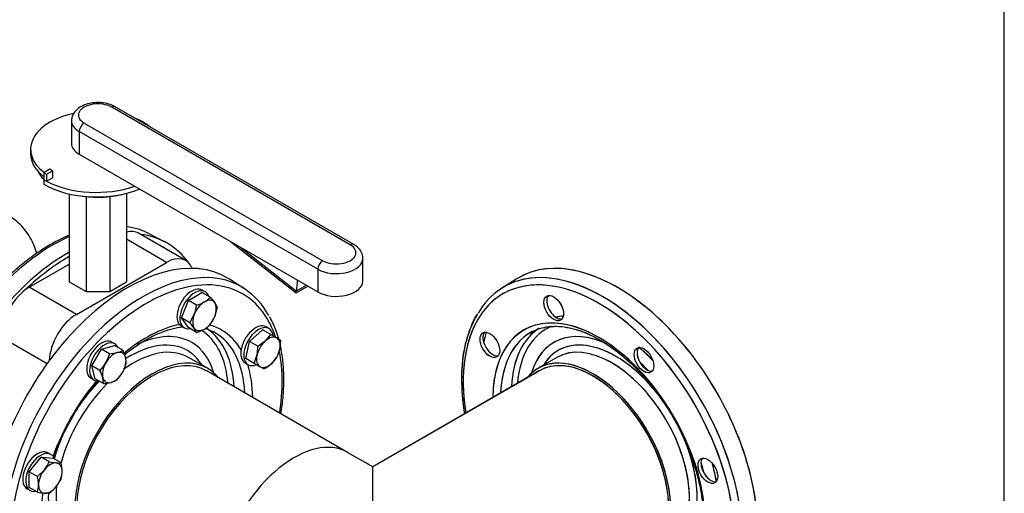
# Model space of a CAD drawing. Units: millimetres. Extents: x 133 to 5484, y 133 to 3827.
# Drawn here: x 4853 to 5467, y 1961 to 2257 of the extents above; entities that cross this region are included whole.
import ezdxf
from ezdxf.lldxf.tags import DXFTag

# ---------------------------------------------------------------- set-up
doc = ezdxf.new("R2010")
doc.units = ezdxf.units.MM
for name, color, linetype in [('62014_DN150_PRES', 7, 'Continuous'), ('63113_VMV_DN150_', 7, 'Continuous'), ('73011_DN150_BUTT', 7, 'Continuous'), ('Default', 7, 'Continuous'), ('M16-LIFTING-EYE', 7, 'Continuous'), ('M16_PLAIN_WASHER', 7, 'Continuous'), ('M16_X_120_LG_HEX', 7, 'Continuous'), ('VMV_DN150_BRANCH', 7, 'Continuous')]:
    doc.layers.add(name, color=color, linetype=linetype)
tags = doc.linetypes.add('PHANTOM2', pattern=[31.75, 15.875, -3.175, 3.175, -3.175, 3.175, -3.175]).pattern_tags.tags
tags[14:15] = [DXFTag(74, 4), DXFTag(75, 0), DXFTag(340, '0'), DXFTag(46, 0.0), DXFTag(50, 0.0), DXFTag(44, 0.0), DXFTag(45, 0.0)]
tags[12:13] = [DXFTag(74, 4), DXFTag(75, 0), DXFTag(340, '0'), DXFTag(46, 0.0), DXFTag(50, 0.0), DXFTag(44, 0.0), DXFTag(45, 0.0)]
tags[10:11] = [DXFTag(74, 4), DXFTag(75, 0), DXFTag(340, '0'), DXFTag(46, 0.0), DXFTag(50, 0.0), DXFTag(44, 0.0), DXFTag(45, 0.0)]
tags[8:9] = [DXFTag(74, 4), DXFTag(75, 0), DXFTag(340, '0'), DXFTag(46, 0.0), DXFTag(50, 0.0), DXFTag(44, 0.0), DXFTag(45, 0.0)]
tags[6:7] = [DXFTag(74, 4), DXFTag(75, 0), DXFTag(340, '0'), DXFTag(46, 0.0), DXFTag(50, 0.0), DXFTag(44, 0.0), DXFTag(45, 0.0)]
tags[4:5] = [DXFTag(74, 4), DXFTag(75, 0), DXFTag(340, '0'), DXFTag(46, 0.0), DXFTag(50, 0.0), DXFTag(44, 0.0), DXFTag(45, 0.0)]

# ---------------------------------------------------------------- blocks, each defined once
blk = doc.blocks.new('SE3')
at = {"layer": '62014_DN150_PRES', "color": 7, "linetype": 'Continuous'}
for p, q in [((4943.24, 2118.1), (4933.74, 2123.06)), ((4943.24, 2118.1), (4933.74, 2123.06)), ((4992.71, 2089.01), (4983.67, 2094.76)), ((4992.71, 2089.01), (4983.67, 2094.76)), ((5162.35, 2094.76), (5153.3, 2089.01)), ((4969.96, 2039.17), (4958.25, 2045.93)), ((4969.96, 2039.17), (4958.25, 2045.93)), ((5187.76, 2045.93), (5176.05, 2039.17)), ((5187.76, 2045.93), (5176.05, 2039.17))]:
    blk.add_line(p, q, dxfattribs=at)
at = {"layer": '62014_DN150_PRES', "color": 7, "linetype": 'PHANTOM2'}
for p, q in [((5162.34, 2094.76), (5153.3, 2089.01)), ((5187.76, 2045.93), (5176.04, 2039.16))]:
    blk.add_line(p, q, dxfattribs=at)
at = {"layer": '62014_DN150_PRES', "color": 7, "linetype": 'Continuous'}
for centre, radius, start, end in [((5204.7, 2035.6), 76.27, 150.82031, 181.09984), ((5204.7, 2035.6), 76.27, 150.82031, 181.09984), ((5190.3, 2074.27), 4.42, 243.81827, 276.39411), ((5251.44, 2049.52), 13.65, 214.00756, 232.89139), ((5291.18, 1980.69), 13.65, 187.10724, 205.99381)]:
    blk.add_arc(centre, radius, start, end, dxfattribs=at)
at = {"layer": '62014_DN150_PRES', "color": 7, "linetype": 'PHANTOM2'}
for centre, radius, start, end in [((5190.29, 2074.26), 4.42, 243.81827, 278.15601), ((5251.43, 2049.52), 13.65, 214.00756, 232.89139), ((5291.17, 1980.69), 13.65, 187.10724, 205.99381)]:
    blk.add_arc(centre, radius, start, end, dxfattribs=at)
at = {"layer": '62014_DN150_PRES', "color": 7, "linetype": 'Continuous'}
for centre, major_axis, start_param, end_param in [((4873.75, 2015.66), (-61.52, -106.56), 3.166288, 3.371998), ((4873.75, 2015.66), (-61.52, -106.56), 3.810754, 6.166143), ((4883.03, 2010.3), (-61.75, -106.95), 2.89123, 3.382852), ((4883.03, 2010.3), (-61.75, -106.95), 3.917688, 5.887409), ((4883.03, 2010.3), (60.02, 103.95), 0, 0.042846), ((4883.03, 2010.3), (60.02, 103.95), 6.24034, 6.283185), ((4920.41, 1988.72), (61.75, 106.95), -0.024695, 2.210972), ((4883.03, 2010.3), (60.02, 103.95), 0.775827, 1.101734), ((5225.6, 1988.72), (61.75, -106.95), 6.25849, 9.449473), ((4932.05, 1982), (59.79, 103.56), 0, 2.568539), ((4883.03, 2010.3), (-61.75, -106.95), -3.450851, -3.439044), ((5216.32, 1983.36), (61.52, -106.56), 0.238, 2.898756), ((4929.69, 1983.36), (61.52, 106.56), 0.262233, 2.239152), ((4929.69, 1983.36), (61.52, 106.56), -0.338588, 0.262233), ((5213.96, 1982), (59.79, -103.56), 0, 4.120322), ((5216.32, 1983.36), (61.52, -106.56), 2.898756, 3.457538), ((4932.05, 1982), (59.79, 103.56), 5.806193, 6.283185), ((5187.63, 2077.75), (-4.33, 7.51), 0.211316, 2.47333), ((5213.96, 1982), (46.77, -81), 0, 3.917934), ((5223.88, 1987.72), (46.07, -79.79), -3.412104, -3.326142), ((4932.05, 1982), (46.77, 81), 0.470876, 0.99916), ((4921.42, 1988.14), (43.57, 75.47), 5.58459, 6.25459), ((4923.19, 1987.11), (44.87, 77.72), 5.890972, 6.24858), ((4932.05, 1982), (46.77, 81), 0, 0.15238), ((4932.05, 1982), (46.77, 81), 5.968663, 6.283185), ((5224.6, 1988.14), (43.57, -75.47), 3.056532, 3.840188), ((5222.82, 1987.11), (44.87, -77.72), 3.169327, 3.506775), ((5224.6, 1988.14), (38.76, -67.13), 2.460896, 3.644996), ((4921.57, 1988.05), (35.9, 62.18), 0, 0.823642), ((4921.42, 1988.14), (38.76, 67.13), 0, 0.6968), ((4929.69, 1983.36), (45.03, 78), 0, 0.021133), ((4929.69, 1983.36), (45.03, 78), 5.546838, 6.283185), ((5147.83, 2054.77), (-4.33, 7.51), 0.211316, 2.930276), ((5225.6, 1988.72), (60.02, -103.95), 3.662854, 3.73903), ((5216.32, 1983.36), (45.03, -78), 3.116114, 3.87794), ((5224.44, 1988.05), (35.9, -62.18), 1.780108, 3.447623), ((5221.99, 1986.64), (34.23, -59.29), 0.024815, 3.141593), ((4924.02, 1986.63), (34.23, 59.29), 0, 0.917738), ((4921.57, 1988.05), (35.9, 62.18), 5.977155, 6.283185), ((4921.42, 1988.14), (38.76, 67.13), 5.779782, 6.283185), ((5222.82, 1987.11), (44.87, -77.72), 3.506775, 3.873986), ((5243.92, 2045.25), (-4.33, 7.51), 0.211316, 1.687932), ((5223.88, 1987.72), (46.07, -79.79), -4.300123, -4.162415), ((4935.73, 1979.87), (34.23, 59.29), 0, 2.821925), ((4923.19, 1987.11), (44.87, 77.72), 5.550792, 5.890972), ((4932.05, 1982), (59.79, 103.56), 5.304456, 5.702306), ((5210.28, 1979.87), (34.23, -59.29), 0, 3.367088), ((4935.73, 1979.87), (34.23, 59.29), 6.05769, 6.283185), ((4932.05, 1982), (46.77, 81), 5.506844, 5.805997), ((5217.9, 1984.27), (46.27, -80.14), -4.347658, -4.259209), ((5243.92, 2045.25), (-4.33, 7.51), 2.239059, 2.930276), ((4932.05, 1982), (46.77, 81), 1.276557, 1.865035), ((4924.02, 1986.63), (34.23, 59.29), 1.125709, 2.001808), ((4921.57, 1988.05), (35.9, 62.18), 1.171406, 1.425734), ((5224.44, 1988.05), (35.9, -62.18), 0, 1.459969), ((4921.57, 1988.05), (35.9, 62.18), 1.757768, 1.974398), ((5283.72, 1976.32), (4.33, -7.51), 3.352909, 4.044127), ((5217.9, 1984.27), (46.27, -80.14), 1.117617, 1.206066), ((5223.88, 1987.72), (46.07, -79.79), 1.020822, 1.15853), ((5283.72, 1976.32), (4.33, -7.51), 4.595253, 6.071869), ((4924.02, 1986.63), (34.23, 59.29), 2.230652, 3.027133), ((4932.05, 1982), (46.77, 81), 2.137427, 2.629997), ((4921.57, 1988.05), (35.9, 62.18), 2.313998, 3.005036)]:
    blk.add_ellipse(centre, major_axis=major_axis, ratio=0.57735, start_param=start_param, end_param=end_param, dxfattribs=at)
at = {"layer": '62014_DN150_PRES', "color": 7, "linetype": 'PHANTOM2'}
for centre, major_axis, start_param, end_param in [((5225.6, 1988.72), (-61.75, 106.95), 4.072214, 6.307881), ((5213.95, 1981.99), (59.79, -103.56), 0.558721, 4.120322), ((5216.32, 1983.36), (-61.52, 106.56), 6.034908, 6.307881), ((5216.32, 1983.36), (-61.52, 106.56), 4.044033, 6.034908), ((5187.63, 2077.74), (-4.33, 7.51), 0.211316, 2.47333), ((5213.95, 1981.99), (46.77, -81), 0.51166, 3.917934), ((5223.88, 1987.72), (46.07, -79.79), -3.412104, -3.326142), ((5224.59, 1988.13), (43.57, -75.47), 3.055152, 3.840188), ((5222.82, 1987.11), (44.87, -77.72), 3.187805, 3.503302), ((5224.59, 1988.13), (38.76, -67.13), 2.470251, 3.644996), ((5147.83, 2054.76), (-4.33, 7.51), 0.211316, 2.930276), ((5225.6, 1988.72), (60.02, -103.95), 3.662854, 3.73903), ((5216.32, 1983.36), (45.03, -78), 3.153268, 3.87794), ((5216.32, 1983.36), (45.03, -78), 3.116897, 3.153268), ((5224.44, 1988.05), (35.9, -62.18), 1.616126, 3.447623), ((5221.99, 1986.63), (34.23, -59.29), 0.114488, 3.141593), ((5222.82, 1987.11), (44.87, -77.72), 3.503302, 3.873986), ((5210.28, 1979.87), (34.23, -59.29), 0.3219, 3.367088), ((5243.91, 2045.25), (-4.33, 7.51), 0.211316, 1.687932), ((5223.88, 1987.72), (46.07, -79.79), -4.300123, -4.159983), ((5217.9, 1984.27), (46.27, -80.14), -4.347658, -4.259209), ((5243.91, 2045.25), (-4.33, 7.51), 2.239059, 2.930276), ((5224.44, 1988.05), (35.9, -62.18), 0.136608, 1.514565), ((5283.71, 1976.31), (4.33, -7.51), 3.352909, 4.044127), ((5217.9, 1984.27), (46.27, -80.14), 1.117617, 1.206066), ((5223.88, 1987.72), (46.07, -79.79), 1.01839, 1.15853), ((5283.71, 1976.31), (4.33, -7.51), 4.595253, 6.071869)]:
    blk.add_ellipse(centre, major_axis=major_axis, ratio=0.57735, start_param=start_param, end_param=end_param, dxfattribs=at)
for centre in [(5185.81, 2076.69), (5146.01, 2053.71), (5242.09, 2044.2), (5281.89, 1975.26)]:
    blk.add_ellipse(centre, major_axis=(4.33, -7.51), ratio=0.57735, dxfattribs=at)
at = {"layer": '62014_DN150_PRES', "color": 7, "linetype": 'Continuous'}
for centre in [(5185.82, 2076.7), (5146.02, 2053.72), (5242.1, 2044.2), (5281.9, 1975.27)]:
    blk.add_ellipse(centre, major_axis=(4.33, -7.51), ratio=0.57735, dxfattribs=at)
for points, knots in [([(4883.85, 2122.11), (4881.81, 2121.25), (4876.83, 2118.95), (4868.93, 2114.51), (4860.22, 2108.61), (4851.65, 2101.78), (4843.3, 2094.11), (4835.26, 2085.67), (4827.59, 2076.52), (4820.43, 2066.87), (4814.85, 2058.32), (4812.05, 2053.57), (4811.05, 2051.86)], [0.2617575, 0.2617575, 0.2617575, 0.2617575, 0.318535, 0.3993306, 0.4801552, 0.5609516, 0.6417027, 0.7224058, 0.8030669, 0.8836955, 0.9643036, 1, 1, 1, 1]), ([(4883.85, 2122.11), (4881.81, 2121.25), (4876.83, 2118.95), (4868.93, 2114.51), (4860.22, 2108.61), (4851.65, 2101.78), (4843.3, 2094.11), (4835.26, 2085.67), (4827.59, 2076.52), (4820.43, 2066.87), (4814.85, 2058.32), (4812.05, 2053.57), (4811.05, 2051.86)], [0.2617575, 0.2617575, 0.2617575, 0.2617575, 0.318535, 0.3993306, 0.4801552, 0.5609516, 0.6417027, 0.7224058, 0.8030669, 0.8836955, 0.9643036, 1, 1, 1, 1]), ([(5014.41, 2057.51), (5014.23, 2058.14), (5013.22, 2061.61), (5011.47, 2066.45), (5009.57, 2069.82), (5008.79, 2071.18)], [0.91233521, 0.91233521, 0.91233521, 0.91233521, 0.92352887, 0.97342351, 1, 1, 1, 1]), ([(5014.41, 2057.51), (5014.23, 2058.14), (5013.22, 2061.61), (5011.47, 2066.45), (5009.57, 2069.82), (5008.79, 2071.18)], [0.91233521, 0.91233521, 0.91233521, 0.91233521, 0.92352887, 0.97342351, 1, 1, 1, 1]), ([(4918.29, 2047.69), (4918.65, 2047.98), (4921.4, 2050.2), (4926.6, 2054), (4933.88, 2058.35), (4941.09, 2061.69), (4947.99, 2063.96), (4952.36, 2064.79), (4954.44, 2065.04)], [0.6918209, 0.6918209, 0.6918209, 0.6918209, 0.6972165, 0.733765, 0.7702614, 0.8067146, 0.8431521, 0.8778437, 0.8778437, 0.8778437, 0.8778437]), ([(4918.29, 2047.69), (4918.65, 2047.98), (4921.4, 2050.2), (4926.6, 2054), (4933.88, 2058.35), (4941.09, 2061.69), (4947.99, 2063.96), (4952.36, 2064.79), (4954.44, 2065.04)], [0.6918209, 0.6918209, 0.6918209, 0.6918209, 0.6972165, 0.733765, 0.7702614, 0.8067146, 0.8431521, 0.8778437, 0.8778437, 0.8778437, 0.8778437]), ([(4968.48, 2064.07), (4969.9, 2063.68), (4971.73, 2063.02), (4973.25, 2062.08), (4973.7, 2061.8)], [0.96261222, 0.96261222, 0.96261222, 0.96261222, 0.99048385, 1, 1, 1, 1]), ([(4968.63, 2064.03), (4970, 2063.64), (4971.77, 2063), (4973.25, 2062.08), (4973.7, 2061.8)], [0.96359262, 0.96359262, 0.96359262, 0.96359262, 0.99048385, 1, 1, 1, 1]), ([(5172.48, 2061.93), (5172.77, 2062.11), (5174.52, 2063.2), (5178.61, 2064.48), (5184.4, 2065.43), (5190.7, 2065.3), (5197.3, 2064.15), (5204.15, 2061.99), (5211.15, 2058.85), (5218.22, 2054.77), (5225.29, 2049.78), (5232.24, 2043.95), (5239.01, 2037.34), (5245.48, 2030.04), (5251.59, 2022.15), (5257.25, 2013.75), (5262.38, 2004.96), (5266.92, 1995.89), (5270.81, 1986.66), (5274, 1977.39), (5276.45, 1968.2), (5278.14, 1959.22), (5279.04, 1950.56), (5279.16, 1942.33), (5278.5, 1934.64), (5277.35, 1928.92), (5276.42, 1925.8), (5276.11, 1924.88)], [0, 0, 0, 0, 0.0061893, 0.0437911, 0.0811886, 0.1180973, 0.1545528, 0.1907168, 0.2267376, 0.2627113, 0.2986817, 0.3346746, 0.3707008, 0.4067603, 0.4428476, 0.4789545, 0.515072, 0.5511904, 0.5872968, 0.623381, 0.6594333, 0.6954447, 0.7314084, 0.7673226, 0.8031961, 0.8390544, 0.854707, 0.854707, 0.854707, 0.854707]), ([(5172.48, 2061.93), (5172.77, 2062.11), (5174.52, 2063.2), (5178.61, 2064.48), (5184.4, 2065.43), (5190.7, 2065.3), (5197.3, 2064.15), (5204.15, 2061.99), (5211.15, 2058.85), (5218.22, 2054.77), (5225.29, 2049.78), (5232.24, 2043.95), (5239.01, 2037.34), (5245.48, 2030.04), (5251.59, 2022.15), (5257.25, 2013.75), (5262.38, 2004.96), (5266.92, 1995.89), (5270.81, 1986.66), (5274, 1977.39), (5276.45, 1968.2), (5278.14, 1959.22), (5279.04, 1950.56), (5279.16, 1942.33), (5278.5, 1934.64), (5277.08, 1927.6), (5274.93, 1921.27), (5272.09, 1915.72), (5268.61, 1911.08), (5265.25, 1907.8), (5263.11, 1906.56), (5262.35, 1906.12)], [0, 0, 0, 0, 0.006189, 0.043791, 0.081189, 0.118097, 0.154553, 0.190717, 0.226738, 0.262711, 0.298682, 0.334675, 0.370701, 0.40676, 0.442848, 0.478955, 0.515072, 0.55119, 0.587297, 0.623381, 0.659433, 0.695445, 0.731408, 0.767323, 0.803196, 0.839054, 0.874937, 0.910938, 0.947203, 0.983904, 1, 1, 1, 1]), ([(5015.8, 2010.72), (5016.37, 2014.2), (5017.26, 2021.23), (5017.77, 2031.49), (5017.4, 2041.42), (5016.42, 2048.75), (5015.59, 2052.73), (5015.36, 2053.72)], [0.6756857, 0.6756857, 0.6756857, 0.6756857, 0.7236326, 0.7735658, 0.8235411, 0.8735446, 0.8905176, 0.8905176, 0.8905176, 0.8905176]), ([(5015.8, 2010.72), (5016.37, 2014.2), (5017.26, 2021.23), (5017.77, 2031.49), (5017.4, 2041.42), (5016.42, 2048.75), (5015.59, 2052.73), (5015.36, 2053.72)], [0.6756857, 0.6756857, 0.6756857, 0.6756857, 0.7236326, 0.7735658, 0.8235411, 0.8735446, 0.8905176, 0.8905176, 0.8905176, 0.8905176]), ([(4873.96, 1982.96), (4875.03, 1985.98), (4877.45, 1992.19), (4881.79, 2001.46), (4886.86, 2010.65), (4892.52, 2019.46), (4897.63, 2026.36), (4900.84, 2030.26), (4901.91, 2031.51)], [0.405682, 0.405682, 0.405682, 0.405682, 0.4405175, 0.4772051, 0.5139062, 0.5506106, 0.587305, 0.6051501, 0.6051501, 0.6051501, 0.6051501]), ([(4874.1, 1983.34), (4875.13, 1986.24), (4877.51, 1992.32), (4881.79, 2001.46), (4886.86, 2010.65), (4892.52, 2019.46), (4897.64, 2026.37), (4900.85, 2030.28), (4901.93, 2031.53)], [0.4071516, 0.4071516, 0.4071516, 0.4071516, 0.4405175, 0.4772051, 0.5139062, 0.5506106, 0.587305, 0.6052517, 0.6052517, 0.6052517, 0.6052517]), ([(5128.45, 2034.13), (5128.43, 2030.96), (5128.44, 2025.22), (5129.24, 2017.17), (5129.97, 2012.23), (5130.2, 2010.78)], [0, 0, 0, 0, 0.0544393, 0.1159023, 0.141122, 0.141122, 0.141122, 0.141122]), ([(5128.45, 2034.13), (5128.43, 2030.96), (5128.44, 2025.22), (5129.24, 2017.17), (5129.97, 2012.23), (5130.2, 2010.78)], [0, 0, 0, 0, 0.0544393, 0.1159023, 0.141122, 0.141122, 0.141122, 0.141122])]:
    blk.add_open_spline(points, degree=3, knots=knots, dxfattribs=at)
at = {"layer": '62014_DN150_PRES', "color": 7, "linetype": 'PHANTOM2'}
for points, knots in [([(5138.14, 2073.04), (5138.06, 2072.93), (5136.65, 2070.87), (5134.33, 2065.73), (5131.58, 2058.07), (5129.65, 2049.54), (5128.54, 2040.43), (5128.26, 2030.77), (5128.79, 2020.85), (5129.66, 2014.06), (5130.21, 2010.72)], [0, 0, 0, 0, 0.0019151, 0.0400541, 0.0784466, 0.1170411, 0.1557667, 0.1945597, 0.2333735, 0.2703024, 0.2703024, 0.2703024, 0.2703024]), ([(5170.96, 2061), (5171.75, 2061.52), (5173.91, 2062.92), (5178.47, 2064.46), (5184.27, 2065.42), (5190.56, 2065.31), (5197.17, 2064.18), (5203.96, 2062.06), (5209.99, 2059.38), (5213.33, 2057.53), (5214.67, 2056.77)], [0, 0, 0, 0, 0.067453, 0.213993, 0.359783, 0.503677, 0.645794, 0.786761, 0.927159, 1, 1, 1, 1]), ([(5214.67, 2056.77), (5216.03, 2055.97), (5219.38, 2053.96), (5225.47, 2049.63), (5232.37, 2043.82), (5239.14, 2037.19), (5245.61, 2029.88), (5251.71, 2021.97), (5257.36, 2013.56), (5262.48, 2004.77), (5267, 1995.69), (5270.88, 1986.46), (5274.05, 1977.19), (5276.49, 1968.01), (5278.16, 1959.03), (5279.05, 1950.38), (5279.15, 1942.16), (5278.47, 1934.49), (5277.32, 1928.83), (5276.4, 1925.76), (5276.11, 1924.88)], [0, 0, 0, 0, 0.0247055, 0.0718847, 0.1191185, 0.1663961, 0.2137174, 0.2610749, 0.308458, 0.3558546, 0.4032522, 0.4506336, 0.4979857, 0.5452956, 0.5925517, 0.639745, 0.6868735, 0.7339489, 0.7810051, 0.8005212, 0.8005212, 0.8005212, 0.8005212])]:
    blk.add_open_spline(points, degree=3, knots=knots, dxfattribs=at)
at = {"layer": '63113_VMV_DN150_', "color": 7, "linetype": 'Continuous'}
for p, q in [((5176.91, 2037.67), (5073.01, 1977.67)), ((5176.91, 2037.66), (5073.01, 1977.67)), ((5073.01, 1977.67), (5057.34, 1986.72)), ((5073.01, 1977.67), (5057.34, 1986.72)), ((5073.01, 1955.1), (5073.01, 1977.67))]:
    blk.add_line(p, q, dxfattribs=at)
at = {"layer": '63113_VMV_DN150_', "color": 7, "linetype": 'PHANTOM2'}
blk.add_line((5176.91, 2037.66), (5073.01, 1977.67), dxfattribs=at)
blk.add_ellipse((5210.28, 1979.87), major_axis=(-33.37, 57.79), ratio=0.57735, start_param=3.425052, end_param=6.283185, dxfattribs=at)
at = {"layer": '63113_VMV_DN150_', "color": 7, "linetype": 'Continuous'}
for centre, major_axis, start_param, end_param in [((5210.28, 1979.87), (33.37, -57.79), 0, 3.141593), ((5023.98, 1928.92), (-33.37, -57.79), 3.141593, 5.113153)]:
    blk.add_ellipse(centre, major_axis=major_axis, ratio=0.57735, start_param=start_param, end_param=end_param, dxfattribs=at)
at = {"layer": '73011_DN150_BUTT', "color": 7, "linetype": 'Continuous'}
for p, q in [((5058.99, 2116.17), (4910.3, 2202.01)), ((5061.16, 2116.38), (4912.47, 2202.23)), ((4885.25, 2193.52), (4885.25, 2179.37)), ((4893.14, 2192.11), (5041.83, 2106.26)), ((4890.08, 2186.8), (4890.08, 2172.65)), ((5038.77, 2100.95), (4890.08, 2186.8)), ((4859.73, 2175.73), (4859.73, 2172.9)), ((4890.08, 2172.65), (5038.77, 2086.8)), ((4871.78, 2163.33), (4868, 2161.14)), ((4868, 2161.14), (4868, 2156.74)), ((4868, 2161.14), (4869.66, 2160.18)), ((4869.66, 2160.18), (4873.45, 2162.36)), ((4873.45, 2162.36), (4871.78, 2163.33)), ((4873.45, 2162.36), (4873.45, 2157.96)), ((4867.95, 2156.71), (4868, 2156.74)), ((4867.95, 2156.71), (4867.95, 2153.88)), ((4868, 2156.74), (4869.66, 2155.78)), ((4869.66, 2160.18), (4869.66, 2155.78)), ((4869.66, 2155.78), (4873.45, 2157.96)), ((4919.6, 2148.27), (4919.6, 2093.15)), ((4883.84, 2147.87), (4883.84, 2093.15)), ((4894.32, 2146.2), (4894.32, 2087.1)), ((4909.13, 2146.2), (4909.13, 2087.1)), ((4944.57, 2105.18), (4919.6, 2119.6)), ((4956.49, 2106.36), (4927.08, 2123.34)), ((4984.32, 2118.24), (5025.2, 2086.21)), ((4990.8, 2114.49), (5025.54, 2087.28)), ((4888.29, 2072.69), (4944.57, 2105.18)), ((5066.88, 2093.52), (5066.88, 2107.68)), ((4858.87, 2089.67), (4883.84, 2104.09)), ((5038.77, 2100.95), (5038.77, 2086.8)), ((4883.84, 2093.15), (4894.32, 2087.1)), ((4909.13, 2087.1), (4919.6, 2093.15)), ((4888.29, 2072.69), (4858.87, 2089.67)), ((4894.32, 2087.1), (4909.13, 2087.1)), ((5025.24, 2086.2), (5032.52, 2090.41)), ((5025.56, 2087.4), (5031.65, 2090.91)), ((4870.04, 2042.01), (4842.15, 2058.11))]:
    blk.add_line(p, q, dxfattribs=at)
for centre, major_axis, ratio, start_param, end_param in [((4901.72, 2197.06), (12.13, 0), 0.57735, 0.785398, 3.926991), ((4900.89, 2175.73), (41.17, 0), 0.57735, 1.936345, 3.795655), ((4910.3, 2198.48), (-2.17, -3.75), 0.57735, 3.141593, 3.926991), ((4901.72, 2193.52), (16.47, 0), 0.57735, 3.142399, 3.926991), ((4893.14, 2188.57), (-2.17, -3.75), 0.57735, 3.926991, 5.497787), ((4900.89, 2175.73), (41.17, 0), 0.57735, 0.624872, 0.945924), ((4901.72, 2179.37), (16.47, 0), 0.57735, 3.141593, 3.926991), ((4900.89, 2172.9), (41.17, 0), 0.57735, 3.141593, 3.78655), ((4901.72, 2168.31), (39, 0), 0.57735, 3.422234, 3.667758), ((4900.89, 2175.73), (-46.58, 0), 0.57735, 0.785398, 0.835941), ((4900.89, 2175.73), (46.58, 0), 0.57735, 3.977533, 5.250018), ((4900.89, 2172.9), (46.58, 0), 0.57735, 3.926991, 5.326122), ((4901.72, 2168.31), (39, 0), 0.57735, 4.462748, 5.169407), ((4915.16, 2102.7), (-11.92, -20.65), 0.57735, 3.141593, 3.660335), ((5050.41, 2111.21), (-12.13, 0), 0.57735, 0.785398, 3.926991), ((5058.99, 2112.63), (-2.17, -3.75), 0.57735, 3.141386, 3.926991), ((4944.57, 2085.72), (-11.92, -20.65), 0.57735, 2.690884, 3.926991), ((5050.41, 2107.68), (-16.47, 0), 0.57735, 0.785398, 3.142399), ((5041.83, 2102.72), (2.17, 3.75), 0.57735, 0.785398, 2.356194), ((4954.96, 2079.72), (-11.92, -20.65), 0.57735, 3.293558, 3.537383), ((4942.2, 2148.97), (59.52, -103.08), 0.57735, 0.646576, 0.719283), ((5050.41, 2093.52), (-16.47, 0), 0.57735, 0.785398, 3.141593), ((4858.87, 2070.2), (-11.92, -20.65), 0.57735, 3.926991, 5.623244), ((5025.59, 2091.41), (0.37, 5.21), 0.076023, 3.090286, 3.801686), ((5022.53, 2089.64), (2.17, -3.75), 0.57735, 0.608787, 0.646576), ((4888.29, 2053.22), (-11.92, -20.65), 0.57735, 3.926991, 5.475393)]:
    blk.add_ellipse(centre, major_axis=major_axis, ratio=ratio, start_param=start_param, end_param=end_param, dxfattribs=at)
for points, knots in [([(4912.47, 2202.23), (4911.74, 2202.61), (4910, 2203.51), (4906.37, 2204.56), (4901.92, 2204.99), (4897.4, 2204.63), (4893.15, 2203.46), (4889.61, 2201.55), (4887.06, 2199.1), (4885.51, 2196.31), (4885.37, 2194.49), (4885.31, 2193.51)], [0, 0, 0, 0, 0.068877, 0.192553, 0.315917, 0.439533, 0.56477, 0.693473, 0.806265, 0.91088, 1, 1, 1, 1]), ([(5066.82, 2107.68), (5066.84, 2107.82), (5067.01, 2108.93), (5066.25, 2111.22), (5064.57, 2113.87), (5062.59, 2115.52), (5061.42, 2116.22), (5061.16, 2116.38)], [0, 0, 0, 0, 0.03472, 0.332576, 0.621889, 0.925611, 1, 1, 1, 1])]:
    blk.add_open_spline(points, degree=3, knots=knots, dxfattribs=at)
at = {"layer": 'M16-LIFTING-EYE', "color": 7, "linetype": 'Continuous'}
blk.add_open_spline([(4863.7, 2110.78), (4863.24, 2112.44), (4862.03, 2115.88), (4859.46, 2120.93), (4856.16, 2125.69), (4852.31, 2129.84), (4848.02, 2133.21), (4843.58, 2135.49), (4839.77, 2136.48), (4837.55, 2136.6), (4836.76, 2136.58)], degree=3, knots=[0.3154065, 0.3154065, 0.3154065, 0.3154065, 0.3659941, 0.420083, 0.4742302, 0.528742, 0.5840031, 0.640365, 0.6902089, 0.7178842, 0.7178842, 0.7178842, 0.7178842], dxfattribs=at)
at = {"layer": 'M16_PLAIN_WASHER', "color": 7, "linetype": 'Continuous'}
for p, q in [((4968.53, 2086.89), (4966.7, 2087.95)), ((4953.7, 2065.44), (4955.53, 2064.38)), ((5008.33, 2063.91), (5006.5, 2064.98)), ((4912.25, 2054.4), (4910.41, 2055.46)), ((4993.5, 2042.46), (4995.33, 2041.4)), ((4897.41, 2032.94), (4899.25, 2031.88)), ((4872.45, 1985.46), (4870.61, 1986.52)), ((4857.61, 1964.01), (4859.45, 1962.95))]:
    blk.add_line(p, q, dxfattribs=at)
for centre, start_param, end_param in [((4960.2, 2076.69), 0, 3.141593), ((4962.03, 2075.63), 0, 3.61001), ((4962.03, 2075.63), 5.814768, 6.283185), ((5000, 2053.72), 0, 3.141593), ((5001.83, 2052.66), 0, 3.766524), ((5001.83, 2052.66), 5.666984, 6.283185), ((4903.91, 2044.2), 0, 3.141593), ((4905.75, 2043.14), 0, 3.534603), ((4905.75, 2043.14), 5.890175, 6.283185), ((4864.11, 1975.27), 0, 3.141593), ((4865.95, 1974.2), 0, 3.61001), ((4865.95, 1974.2), 5.814768, 6.283185)]:
    blk.add_ellipse(centre, major_axis=(6.5, 11.26), ratio=0.57735, start_param=start_param, end_param=end_param, dxfattribs=at)
at = {"layer": 'M16_X_120_LG_HEX', "color": 7, "linetype": 'Continuous'}
for p, q in [((4953.85, 2070.55), (4958.1, 2081.5)), ((4958.1, 2081.5), (4966.59, 2086.4)), ((4963.26, 2078.51), (4958.1, 2081.5)), ((4971.75, 2083.42), (4966.59, 2086.4)), ((4971.75, 2083.42), (4974.53, 2080.02)), ((4976, 2077.38), (4974.53, 2071.53)), ((4959.01, 2067.57), (4953.85, 2070.55)), ((4958.1, 2064.51), (4953.85, 2070.55)), ((4959.01, 2067.57), (4961.79, 2072.66)), ((4963.26, 2061.53), (4958.1, 2064.51)), ((4963.26, 2061.53), (4961.79, 2064.17)), ((4996.14, 2055.95), (5004.34, 2063.22)), ((5009.5, 2060.24), (5004.34, 2063.22)), ((4993.94, 2045.21), (4996.14, 2055.95)), ((5001.3, 2052.96), (4996.14, 2055.95)), ((5001.3, 2052.96), (5006.06, 2056.22)), ((5009.5, 2060.24), (5013.16, 2058.12)), ((5013.16, 2058.12), (5015.51, 2056.77)), ((5015.51, 2056.77), (5015.07, 2051.02)), ((4897.85, 2040.76), (4903.86, 2051.16)), ((4903.86, 2051.16), (4912.06, 2053.36)), ((4909.02, 2048.18), (4903.86, 2051.16)), ((4917.23, 2050.38), (4912.06, 2053.36)), ((4917.23, 2050.38), (4918.98, 2045.9)), ((4909.02, 2048.18), (4913.78, 2048.9)), ((4999.1, 2042.22), (4993.94, 2045.21)), ((4999.1, 2042.22), (5000.86, 2047.21)), ((5013.31, 2046.03), (5009.87, 2042.01)), ((4903.02, 2037.78), (4897.85, 2040.76)), ((4900.05, 2032.56), (4897.85, 2040.76)), ((5002.76, 2040.11), (4999.1, 2042.22)), ((5005.11, 2038.76), (5002.76, 2040.11)), ((4905.22, 2029.58), (4900.05, 2032.56)), ((4905.22, 2029.58), (4904.78, 2033.3)), ((4913.42, 2031.78), (4909.98, 2030.3)), ((4858.9, 1974.68), (4866.26, 1983.83)), ((4871.42, 1980.85), (4866.26, 1983.83)), ((4866.26, 1983.83), (4873.61, 1983.18)), ((4878.78, 1980.19), (4873.61, 1983.18)), ((4871.42, 1980.85), (4875.76, 1980.14)), ((4864.07, 1971.7), (4858.9, 1974.68)), ((4858.9, 1964.88), (4858.9, 1974.68)), ((4864.07, 1971.7), (4868.4, 1975.9)), ((4878.78, 1970.39), (4875.76, 1965.43)), ((4864.07, 1961.9), (4858.9, 1964.88)), ((4871.42, 1961.24), (4868.4, 1961.19))]:
    blk.add_line(p, q, dxfattribs=at)
for centre, radius, start, end in [((4956.31, 2101.8), 24.3, 286.62321, 299.19946), ((4960.29, 2094.26), 15.78, 299.93249, 316.59145), ((4937.37, 2081.89), 26.11, 339.30055, 352.56423), ((4964.35, 2072.64), 12.57, 22.1357, 35.93679), ((4952.78, 2080.1), 23.38, 324.2449, 338.49701), ((4932.11, 2042.73), 36.62, 35.8362, 42.71092), ((4956.31, 2084.81), 24.3, 286.62321, 299.19946), ((4960.29, 2077.28), 15.78, 299.93249, 316.59145), ((4992.84, 2071.04), 19.86, 311.72526, 327.03761), ((4910.68, 2060.88), 12.38, 284.51663, 301.93632), ((4975.97, 2052.02), 25.35, 349.07315, 2.13307), ((4995.62, 2055.06), 19.86, 332.96239, 348.27474), ((4884.15, 2055.35), 25.88, 330.4849, 343.91319), ((4907.06, 2042.59), 12.38, 358.06368, 15.48337), ((4884.63, 2055.54), 25.57, 316.00356, 329.59835), ((4880.56, 2026.39), 25.18, 15.9166, 26.88101), ((4894.55, 2049.35), 25.88, 330.4849, 343.91319), ((4993.26, 2061.17), 25.35, 297.86693, 310.92685), ((4895.03, 2049.54), 25.57, 316.00356, 329.59835), ((4903.85, 2054.73), 25.18, 273.11899, 284.0834), ((4850.1, 1990.45), 23.38, 321.50299, 335.7551), ((4877.06, 1992.65), 12.57, 264.06321, 277.8643), ((4854.58, 1974.5), 24.86, 0.94239, 13.23494), ((4839.87, 1966.01), 24.86, 0.94239, 13.23494), ((4863.67, 1974.89), 15.77, 343.40268, 0.07339), ((4848.96, 1966.4), 15.77, 343.40268, 0.07339), ((4855.55, 1981.97), 26.11, 307.43577, 320.69945), ((4872.13, 1997.62), 36.62, 257.28908, 264.1638)]:
    blk.add_arc(centre, radius, start, end, dxfattribs=at)
for centre, major_axis, start_param, end_param in [((4968.16, 2072.1), (5.2, 9.01), 0.785398, 1.832596), ((4968.16, 2072.1), (-5.2, -9.01), 2.879793, 3.926991), ((4968.16, 2072.1), (5.2, 9.01), 4.974188, 6.021386), ((4968.16, 2072.1), (-5.2, -9.01), 4.974188, 6.021386), ((4968.16, 2072.1), (-5.2, -9.01), 0.785398, 1.832596), ((4968.16, 2072.1), (5.2, 9.01), 2.879793, 3.926991), ((5007.96, 2049.12), (5.2, 9.01), 1.047198, 2.094395), ((5007.96, 2049.12), (5.2, 9.01), 0, 1.047198), ((5007.96, 2049.12), (-5.2, -9.01), 2.094395, 3.141593), ((5007.96, 2049.12), (-5.2, -9.01), 1.047198, 2.094395), ((4911.88, 2039.6), (5.2, 9.01), 0.523599, 1.570796), ((4911.88, 2039.6), (-5.2, -9.01), 2.617994, 3.665191), ((4911.88, 2039.6), (-5.2, -9.01), 1.570796, 2.617994), ((5007.96, 2049.12), (5.2, 9.01), 2.094395, 3.141593), ((4911.88, 2039.6), (5.2, 9.01), 1.570796, 2.617994), ((5007.96, 2049.12), (-5.2, -9.01), 0, 1.047198), ((4911.88, 2039.6), (5.2, 9.01), 2.617994, 3.665191), ((4911.88, 2039.6), (-5.2, -9.01), 0.523599, 1.570796), ((4872.08, 1970.67), (5.2, 9.01), 0.261799, 1.308997), ((4872.08, 1970.67), (-5.2, -9.01), 2.356194, 3.403392), ((4872.08, 1970.67), (5.2, 9.01), 1.308997, 2.356194), ((4872.08, 1970.67), (-5.2, -9.01), 1.308997, 2.356194), ((4872.08, 1970.67), (5.2, 9.01), 2.356194, 3.403392), ((4872.08, 1970.67), (-5.2, -9.01), 0.261799, 1.308997)]:
    blk.add_ellipse(centre, major_axis=major_axis, ratio=0.57735, start_param=start_param, end_param=end_param, dxfattribs=at)
at = {"layer": 'VMV_DN150_BRANCH', "color": 7, "linetype": 'Continuous'}
blk.add_line((5057.34, 1986.72), (4969.1, 2037.67), dxfattribs=at)
blk.add_line((5057.34, 1986.72), (4969.1, 2037.67), dxfattribs=at)
for centre, end_param in [((4935.73, 1979.87), 2.841458), ((5023.98, 1928.92), 1.97156)]:
    blk.add_ellipse(centre, major_axis=(33.37, 57.79), ratio=0.57735, start_param=0, end_param=end_param, dxfattribs=at)

msp = doc.modelspace()

# ---------------------------------------------------------------- linework, layer by layer
at = {"layer": 'Default', "color": 7, "linetype": 'Continuous'}
msp.add_line((5466.667, 133.333), (5466.667, 3826.667), dxfattribs=at)

# ---------------------------------------------------------------- block references
at = {"layer": 'Default'}
msp.add_blockref('SE3', (0, 0), dxfattribs=at)

doc.saveas('drawing.dxf')
